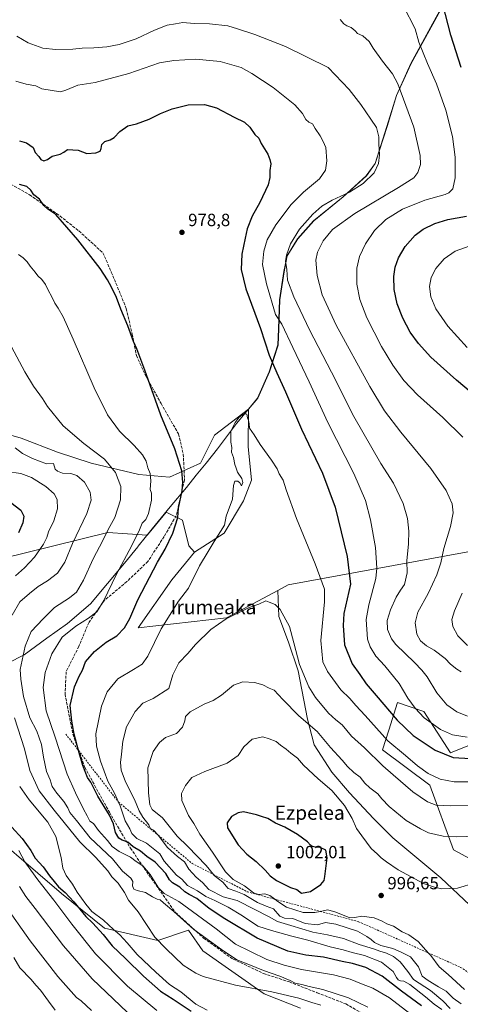
# Model space of a CAD drawing. Units: metres. Extents: x 634195 to 637639, y 4757506 to 4759887.
# Drawn here: x 636352 to 636602, y 4758339 to 4758897 of the extents above; entities that cross this region are included whole.
import ezdxf
from ezdxf.enums import TextEntityAlignment as Align

# ---------------------------------------------------------------- set-up
doc = ezdxf.new("R2010")
doc.units = ezdxf.units.M
doc.header["$MEASUREMENT"] = 0
doc.linetypes.add('DGN Style 2', pattern=[1.648017, 0.98881, -0.659207])
doc.linetypes.add('DGN Style 3', pattern=[2.307223, 1.648017, -0.659207])
for name, color, linetype, lineweight in [('Arbolado forestal CxS', 92, 'Continuous', 0), ('Curva de nivel maestra', 30, 'Continuous', 30), ('Curva de nivel normal', 30, 'Continuous', 0), ('Escarpado lineal', 30, 'DGN Style 2', 0), ('Matorral CxS', 135, 'Continuous', 0), ('Municipio', 91, 'Continuous', 13), ('Municipio CxS', 4, 'Continuous', 0), ('Pastizal CxS', 92, 'Continuous', 0), ('Prado CxS', 92, 'Continuous', 0), ('Punto de cota en terreno', 7, 'Continuous', 0), ('Rótulo de punto de cota en terreno', 7, 'Continuous', 0), ('Senda', 7, 'DGN Style 3', 0), ('Texto cartográfico', 7, 'Continuous', 0)]:
    doc.layers.add(name, color=color, linetype=linetype, lineweight=lineweight)
doc.styles.add('Style-Arial', font='txt')

# ---------------------------------------------------------------- blocks, each defined once
blk = doc.blocks.new('*U10')
at = {"layer": 'Pastizal CxS', "color": 92, "linetype": 'Continuous', "lineweight": 0}
blk.add_polyline3d([(636595.68, 4758911.2779, 949.4535), (636586.4897, 4758894.4889, 952.674), (636574.1987, 4758872.0995, 957.5254), (636566.0381, 4758853.9599, 960.9441), (636560.6775, 4758836.3601, 963.5296), (636553.9568, 4758815.3205, 965.677), (636548.9665, 4758808.3907, 966.2284), (636535.7759, 4758796.5311, 965.6339), (636519.0451, 4758782.8417, 964.8358), (636510.0247, 4758772.6821, 964.8404), (636504.0543, 4758763.0823, 965.8288), (636502.2641, 4758754.0425, 965.8994), (636499.8035, 4758738.0027, 968.3235), (636499.2529, 4758721.6227, 971.2802), (636498.8628, 4758712.4727, 972.7491), (636493.9722, 4758697.2931, 976.1362), (636487.3717, 4758682.2333, 978.9227), (636482.1816, 4758676.0912, 979.7058), (636482.0553, 4758676.0662, 979.7072), (636462.7596, 4758661.3, 978.8255), (636454.8221, 4758645.4249, 977.0269), (636437.3596, 4758637.4874, 973.2845), (636419.897, 4758639.0749, 968.2483), (636392.9095, 4758645.4249, 963.3898), (636373.8594, 4758651.7749, 962.0055), (636353.222, 4758659.7125, 961.2676), (636330.9968, 4758666.0625, 958.9366)], dxfattribs=at)
blk = doc.blocks.new('5PATER')
at = {"layer": 'Punto de cota en terreno', "linetype": 'Continuous', "lineweight": 0}
h = blk.add_hatch(color=51, dxfattribs=at)
edge = h.paths.add_edge_path()
edge.add_ellipse((0, 0), major_axis=(-0.11, -0.111), ratio=0.999422, start_angle=0, end_angle=360)

msp = doc.modelspace()

# ---------------------------------------------------------------- linework, layer by layer
at = {"layer": 'Arbolado forestal CxS', "color": 92, "linetype": 'Continuous', "lineweight": 0}
for points in [[(636840.7585, 4758930.3291, 917.0323), (636840.3883, 4758918.8869, 915.262), (636837.9911, 4758885.1683, 914.3774), (636806.7649, 4758862.2125, 920.5959), (636764.5979, 4758818.0411, 927.2548), (636671.8945, 4758652.0161, 944.4695), (636652.2851, 4758621.0729, 949.7757), (636614.7419, 4758596.6995, 954.9505), (636504.6777, 4758576.5221, 983.1476), (636498.6807, 4758573.3173, 983.8697)], [(636330.9968, 4758666.0625, 958.9366), (636353.222, 4758659.7125, 961.2676), (636373.8594, 4758651.7749, 962.0055), (636392.9095, 4758645.4249, 963.3898), (636419.897, 4758639.0749, 968.2483), (636437.3596, 4758637.4874, 973.2845), (636454.8221, 4758645.4249, 977.0269), (636462.7596, 4758661.3, 978.8255), (636482.0553, 4758676.0662, 979.7072), (636482.1816, 4758676.0912, 979.7058)], [(636482.1816, 4758676.0912, 979.7058), (636482.1414, 4758676.0435, 979.7072), (636481.9709, 4758654.9329, 980.1543), (636483.7895, 4758635.8327, 980.2629), (636479.2415, 4758624.0091, 980.4328), (636468.3263, 4758605.8189, 979.9759), (636451.4333, 4758594.9809, 978.063)], [(636311.2129, 4758583.6277, 936.7436), (636402.4829, 4758606.2105, 964.4406), (636424.6597, 4758604.5477, 971.6473), (636427.6185, 4758608.2557, 971.7857), (636435.4123, 4758617.7293, 972.381), (636444.6785, 4758613.0959, 975.2387), (636448.3161, 4758598.5435, 977.3438), (636451.4333, 4758594.9809, 978.063), (636438.5847, 4758579.2673, 977.4114), (636419.5225, 4758552.1481, 976.0066), (636469.5665, 4758557.7575, 984.5074), (636479.2617, 4758562.9391, 984.4591), (636498.6807, 4758573.3173, 983.8697), (636499.2495, 4758558.5225, 985.1358), (636504.7061, 4758543.9701, 985.6374), (636510.1629, 4758527.5985, 985.3438), (636515.6193, 4758500.3125, 989.2155), (636519.2571, 4758485.7599, 991.4843), (636529.2615, 4758470.2977, 992.7324), (636539.2661, 4758458.4735, 993.0425), (636552.9089, 4758443.9207, 992.609), (636563.8231, 4758433.0061, 992.6802), (636591.1087, 4758410.2669, 993.9069), (636607.4799, 4758394.8045, 995.959)], [(636451.4333, 4758594.9809, 978.063), (636448.3161, 4758598.5435, 977.3438), (636444.6785, 4758613.0959, 975.2387), (636435.4123, 4758617.7293, 972.381), (636427.6185, 4758608.2557, 971.7857), (636424.6597, 4758604.5477, 971.6473), (636402.4829, 4758606.2105, 964.4406), (636311.2129, 4758583.6277, 936.7436)], [(636451.4333, 4758594.9809, 978.063), (636448.3161, 4758598.5435, 977.3438), (636444.6785, 4758613.0959, 975.2387), (636435.4123, 4758617.7293, 972.381), (636427.6185, 4758608.2557, 971.7857), (636424.6597, 4758604.5477, 971.6473), (636402.4829, 4758606.2105, 964.4406), (636311.2129, 4758583.6277, 936.7436)], [(636451.4333, 4758594.9809, 978.063), (636438.5847, 4758579.2673, 977.4114), (636419.5225, 4758552.1481, 976.0066), (636469.5665, 4758557.7575, 984.5074), (636479.2617, 4758562.9391, 984.4591), (636498.6807, 4758573.3173, 983.8697)], [(636607.4799, 4758394.8045, 995.959), (636591.1087, 4758410.2669, 993.9069), (636563.8231, 4758433.0061, 992.6802), (636552.9089, 4758443.9207, 992.609), (636539.2661, 4758458.4735, 993.0425), (636529.2615, 4758470.2977, 992.7324), (636519.2571, 4758485.7599, 991.4843), (636515.6193, 4758500.3125, 989.2155), (636510.1629, 4758527.5985, 985.3438), (636504.7061, 4758543.9701, 985.6374), (636499.2495, 4758558.5225, 985.1358), (636498.6807, 4758573.3173, 983.8697), (636504.6777, 4758576.5221, 983.1476), (636614.7419, 4758596.6995, 954.9505)], [(636498.6807, 4758573.3173, 983.8697), (636499.2495, 4758558.5225, 985.1358), (636504.7061, 4758543.9701, 985.6374), (636510.1629, 4758527.5985, 985.3438), (636515.6193, 4758500.3125, 989.2155), (636519.2571, 4758485.7599, 991.4843), (636529.2615, 4758470.2977, 992.7324), (636539.2661, 4758458.4735, 993.0425), (636552.9089, 4758443.9207, 992.609), (636563.8231, 4758433.0061, 992.6802), (636591.1087, 4758410.2669, 993.9069), (636607.4799, 4758394.8045, 995.959), (636617.4845, 4758382.9803, 997.5172), (636647.4989, 4758364.7887, 999.8481), (636654.7751, 4758357.5123, 1000.3798), (636676.6037, 4758346.5973, 1000.5024), (636688.4275, 4758341.1399, 1000.8862), (636703.8895, 4758330.2249, 1001.4818)], [(636206.8479, 4758538.3805, 904.91), (636207.9645, 4758527.5417, 901.0672), (636205.6601, 4758517.3257, 898.009), (636220.4313, 4758482.7353, 903.3286), (636263.8009, 4758474.8507, 920.1865), (636296.3895, 4758462.8875, 930.895), (636296.3969, 4758462.8847, 930.8976), (636323.5229, 4758446.3859, 938.2262), (636376.1275, 4758401.4793, 949.2607), (636400.4931, 4758381.7427, 953.6866), (636430.6603, 4758374.7757, 960.1042), (636448.0647, 4758380.5801, 964.5216), (636456.1865, 4758368.9707, 962.8907), (636490.9944, 4758344.5897, 960.1478), (636511.5129, 4758336.3204, 958.5654)], [(636742.5043, 4758317.0223, 1001.2096), (636707.9683, 4758364.3183, 993.1875), (636685.0743, 4758379.2971, 994.099), (636598.2155, 4758426.0977, 991.0584), (636584.8533, 4758462.8671, 981.5205), (636558.1275, 4758482.9247, 982.9201), (636561.6041, 4758494.0545, 978.2294), (636566.4805, 4758509.6653, 972.7658), (636581.5137, 4758504.6509, 969.4697), (636596.5461, 4758481.2513, 974.0486), (636621.6029, 4758491.2785, 969.0202), (636634.9667, 4758514.6771, 960.6093), (636660.7527, 4758530.5761, 956.5091)], [(636621.6029, 4758491.2785, 969.0202), (636596.5461, 4758481.2513, 974.0486), (636581.5137, 4758504.6509, 969.4697), (636566.4805, 4758509.6653, 972.7658), (636561.6041, 4758494.0545, 978.2294), (636558.1275, 4758482.9247, 982.9201), (636584.8533, 4758462.8671, 981.5205), (636598.2155, 4758426.0977, 991.0584), (636685.0743, 4758379.2971, 994.099)], [(636511.5129, 4758336.3204, 958.5654), (636490.9944, 4758344.5897, 960.1478), (636456.1865, 4758368.9707, 962.8907), (636448.0647, 4758380.5801, 964.5216), (636430.6603, 4758374.7757, 960.1042), (636400.4931, 4758381.7427, 953.6866), (636376.1275, 4758401.4793, 949.2607), (636323.5229, 4758446.3859, 938.2262)], [(636323.5229, 4758446.3859, 938.2262), (636376.1275, 4758401.4793, 949.2607), (636400.4931, 4758381.7427, 953.6866), (636430.6603, 4758374.7757, 960.1042), (636448.0647, 4758380.5801, 964.5216), (636456.1865, 4758368.9707, 962.8907), (636490.9944, 4758344.5897, 960.1478), (636511.5129, 4758336.3204, 958.5654)]]:
    msp.add_polyline3d(points, dxfattribs=at)
at = {"layer": 'Curva de nivel maestra', "color": 30, "linetype": 'Continuous', "lineweight": 30, "flags": 128}
for points, elevation in [([(636602.6, 4758869.7801), (636596.76, 4758888.0901), (636592.33, 4758905.7601)], 950), ([(636352.34, 4758828.1901), (636356.24, 4758827.1001), (636360.03, 4758824.4401), (636361.29, 4758821.7101), (636363.26, 4758819.2901), (636364.42, 4758817.6001), (636366.18, 4758816.9501), (636368.18, 4758817.6901), (636370.85, 4758819.6301), (636375.39, 4758820.6801), (636377.4, 4758821.8801), (636379.51, 4758823.4201), (636385.54, 4758822.9601), (636390.51, 4758821.1601), (636395.51, 4758821.3601), (636397.95, 4758822.4801), (636398.67, 4758823.9201), (636398.96, 4758826.1301), (636400.6, 4758827.9401), (636403.77, 4758828.7701), (636406.01, 4758830.2001), (636409.2, 4758833.6401), (636413.7, 4758836.7701), (636418.66, 4758837.9801), (636425.81, 4758840.5801), (636432.18, 4758843.7501), (636438.77, 4758846.4201), (636447.86, 4758848.7001), (636457.17, 4758848.8701), (636463.96, 4758847.0301), (636473.91, 4758841.6301), (636479.8, 4758838.7801), (636482.9, 4758835.9601), (636485.67, 4758831.8601), (636487.87, 4758829.6801), (636489.35, 4758826.7201), (636493.12, 4758820.7001), (636494.24, 4758817.7001), (636494.82, 4758815.3001), (636494.16, 4758811.4401), (636494.21, 4758807.5201), (636493.32, 4758803.2401), (636488.56, 4758793.3201), (636484.25, 4758785.5301), (636481.33, 4758778.4101), (636480.28, 4758773.0601), (636478.36, 4758764.0401), (636477.93, 4758755.3801), (636480.53, 4758744.2901), (636488.94, 4758721.8801), (636493.84, 4758706.7601), (636498.12, 4758696.7801), (636503.12, 4758685.9001), (636512.22, 4758664.6601), (636524.06, 4758639.7401), (636531.22, 4758620.4301), (636537.93, 4758592.4701), (636539.95, 4758576.8201), (636536.17, 4758560.3001), (636535.71, 4758553.4401), (636536.58, 4758542.4601), (636540.93, 4758531.6001), (636545.22, 4758525.6001), (636548.7, 4758520.3701), (636554.5, 4758513.7201), (636566.42, 4758499.6301), (636575.48, 4758490.9601), (636587.84, 4758482.7701), (636598.17, 4758478.6101), (636607.84, 4758477.8901)], 975), ([(636580.23, 4758337.7101), (636568.75, 4758346.0001), (636557.84, 4758354.4601), (636548.57, 4758359.4601), (636541.1, 4758361.6601), (636535.23, 4758362.7801), (636524.67, 4758365.3201), (636514.53, 4758366.4801), (636504.39, 4758368.7001), (636486.94, 4758376.0101), (636468.7, 4758387.1401), (636459.85, 4758392.9601), (636452.85, 4758398.6601), (636448.51, 4758400.8801), (636446.07, 4758402.3601), (636443.1, 4758405.0001), (636439.05, 4758407.4701), (636437.37, 4758409.2201), (636435.28, 4758412.8201), (636429.18, 4758419.1101), (636424.45, 4758422.3801), (636420.98, 4758425.4301), (636416.71, 4758427.8601), (636413.81, 4758430.5701), (636410.49, 4758431.5901), (636408.65, 4758432.8101), (636406.78, 4758436.1001), (636405.69, 4758440.8501), (636403.29, 4758445.8301), (636396.78, 4758456.6301), (636392.7, 4758464.5001), (636390.93, 4758467.1201), (636388.18, 4758474.0601), (636385.8485, 4758482.4233), (636383.24, 4758491.7801), (636381.9, 4758499.1101), (636381.1, 4758508.0701), (636383.45, 4758518.6401), (636386.09, 4758524.7401), (636387.99, 4758528.1201), (636389.82, 4758532.8201), (636394.75, 4758538.7001), (636401.4, 4758543.8901), (636407.57, 4758547.6301), (636411.86, 4758552.0001), (636414.86, 4758557.4601), (636419.47, 4758568.0401), (636430.48, 4758589.3801), (636434.79, 4758596.7101), (636439.28, 4758605.7101), (636442.03, 4758614.7101), (636442.47, 4758620.0201), (636444.51, 4758629.7101), (636444.96, 4758634.6301), (636444.27, 4758641.1801), (636440.44, 4758653.6301), (636432.44, 4758672.6101), (636423.4, 4758698.1301), (636418.76, 4758710.2201), (636416.87, 4758714.3801), (636413.68, 4758723.3601), (636409.72, 4758732.8901), (636407.33, 4758739.3501), (636404.5, 4758745.3601), (636402.16, 4758749.3401), (636398.07, 4758755.8201), (636385.42, 4758772.2001), (636372.89, 4758786.4501), (636368.48, 4758789.5701), (636366.14, 4758791.6301), (636363.72, 4758795.1501), (636360.52, 4758797.7101), (636358.72, 4758800.2401), (636356.42, 4758802.2701), (636352.3, 4758803.4901)], 975), ([(636627.35, 4758669.5401), (636599.98, 4758692.5101), (636585.4, 4758705.6001), (636578.42, 4758713.2801), (636573.74, 4758719.7601), (636569.49, 4758727.6401), (636566.4, 4758735.7501), (636564.72, 4758743.9201), (636564.43, 4758751.3001), (636565.26, 4758756.6601), (636567.17, 4758761.9101), (636570.8, 4758768.2601), (636576.54, 4758774.8101), (636581.18, 4758778.2501), (636587.73, 4758781.4301), (636595.13, 4758783.7401), (636605.6, 4758785.4701)], 950), ([(636344.9, 4758625.1001), (636353.16, 4758618.7601), (636354.77, 4758615.4601), (636354.16, 4758611.5601), (636351.67, 4758605.9501)], 950), ([(636512.22, 4758401.6901), (636517.27, 4758402.5101), (636523.16, 4758406.4801), (636524.9, 4758408.8701), (636525.39, 4758411.0101), (636526.68, 4758421.6101), (636525.84, 4758425.9001), (636522.64, 4758427.5201), (636520.03, 4758427.6301), (636518.28, 4758428.0201), (636517.19, 4758428.7901), (636515.59, 4758430.6701), (636509.88, 4758434.8601), (636502.62, 4758439.0201), (636497.46, 4758441.3301), (636493.1, 4758443.9701), (636489.46, 4758445.0001), (636486.71, 4758446.0201), (636479.21, 4758447.7201), (636476.34, 4758447.2501), (636472.41, 4758445.1501), (636470.04, 4758441.4001), (636470.18, 4758438.7201), (636476.17, 4758429.0501), (636481.23, 4758423.7401), (636486.39, 4758419.5401), (636491.53, 4758414.6701), (636494.36, 4758411.4001), (636497.92, 4758408.7601), (636505.94, 4758404.8901), (636509.59, 4758403.6601), (636512.22, 4758401.6901)], 1000), ([(636348.07, 4758439.0201), (636353.83, 4758432.6801), (636358.71, 4758425.7701), (636361.17, 4758421.5001), (636365.76, 4758416.4601), (636369.37, 4758411.4601), (636372.06, 4758408.1901), (636374.51, 4758405.1101), (636378.21, 4758402.0501), (636383.12, 4758396.7701), (636390.01, 4758388.4301), (636393.82, 4758384.5601), (636399.66, 4758378.0701), (636404.86, 4758371.7301), (636412.33, 4758364.5401), (636422.6, 4758354.4801), (636432.32, 4758345.9801), (636439.36, 4758341.4001), (636449.55, 4758334.6401)], 950)]:
    msp.add_lwpolyline(points, dxfattribs=dict(at, elevation=elevation))
at = {"layer": 'Curva de nivel normal', "color": 30, "linetype": 'Continuous', "lineweight": 0, "flags": 128}
for points, elevation in [([(636603.57, 4758660.22), (636592.2, 4758671.37), (636577.91, 4758684.12), (636570.13, 4758692.33), (636563.81, 4758701.01), (636557.46, 4758711.67), (636549.24, 4758727.83), (636545.11, 4758738.32), (636543.45, 4758746.98), (636543.51, 4758756.04), (636545.09, 4758762.67), (636548.33, 4758769.81), (636553.58, 4758777.37), (636559.98, 4758783.7), (636569.47, 4758789.59), (636582.13, 4758794.58), (636593.58, 4758797.77), (636595.73, 4758798.77), (636597.9, 4758801.11), (636599.24, 4758807.22), (636599.26, 4758819.03), (636597.63, 4758830.69), (636593.85, 4758845.66), (636588.72, 4758860.62), (636583.61, 4758872.06), (636578.73, 4758884.25), (636576.53, 4758891.72), (636570, 4758904.57)], 955), ([(636602.62, 4758527.17), (636600.14, 4758528.65), (636596.64, 4758531.39), (636593.5, 4758534.67), (636587.31, 4758539.38), (636582.98, 4758541.96), (636579.6, 4758544.79), (636577.54, 4758548.55), (636576.49, 4758554.99), (636578.16, 4758561.03), (636583.99, 4758571.58), (636588.87, 4758582.04), (636591.11, 4758589.02), (636592.77, 4758597.11), (636596.65, 4758609.56), (636598.12, 4758617.36), (636597.47, 4758622.4), (636594.09, 4758630.04), (636585.48, 4758642.36), (636568.49, 4758662.99), (636559.13, 4758675.1), (636550.81, 4758688.97), (636531.75, 4758723.66), (636523.8, 4758741.01), (636520.95, 4758751.82), (636520.32, 4758760.52), (636521.3, 4758765.19), (636524.44, 4758771.58), (636529.78, 4758777.97), (636542.32, 4758787.14), (636567.17, 4758801.77), (636575.83, 4758807.28), (636578.08, 4758810.26), (636579.57, 4758814.82), (636579.46, 4758819.98), (636575.89, 4758836.09), (636566.82, 4758860.6), (636563.65, 4758866.24), (636558.14, 4758873.4), (636552.8, 4758880.76), (636550.42, 4758884.61), (636546.91, 4758887.76), (636543.96, 4758889.15), (636542.59, 4758890.66), (636540.24, 4758892.61), (636537.9, 4758893.4), (636536.07, 4758894.68), (636534.05, 4758897.13)], 960), ([(636350.83, 4758887.62), (636357.24, 4758883.85), (636365.51, 4758880.88), (636372.96, 4758880.12), (636382.46, 4758880.3), (636387.84, 4758880.87), (636394.41, 4758880.96), (636401.85, 4758881.56), (636408.85, 4758882.94), (636418.44, 4758886.16), (636428.89, 4758891.1), (636435.92, 4758893.82), (636440.77, 4758894.68), (636444.82, 4758895.29), (636451.34, 4758894.84), (636460.09, 4758894.6), (636470.34, 4758893.51), (636475.95, 4758891.79), (636485.64, 4758888.49), (636503.16, 4758881.67), (636527.22, 4758869.77), (636539.08, 4758857.28), (636545.73, 4758848.92), (636551.36, 4758840.55), (636554.65, 4758835.85), (636556.03, 4758830.56), (636556.03, 4758826.51), (636556.28, 4758820.31), (636555.8, 4758815.49), (636553.29, 4758810.2), (636547.06, 4758804.06), (636539.31, 4758799.09), (636529.43, 4758794.6), (636523.75, 4758791.17), (636518.62, 4758786.66), (636510.95, 4758778.19), (636505.93, 4758769.92), (636503.56, 4758763.51), (636503.11, 4758759.96), (636503.75, 4758755.34), (636504.26, 4758749.33), (636507.72, 4758739.7), (636516.68, 4758721.03), (636529.12, 4758697.08), (636541.87, 4758671.93), (636557.14, 4758645.35), (636564.24, 4758634.11), (636569.78, 4758622.65), (636572.19, 4758614.06), (636573.04, 4758606.91), (636572.79, 4758599.66), (636571.85, 4758590.01), (636571.94, 4758583.25), (636570.44, 4758576.68), (636568.23, 4758573.35), (636565.84, 4758569.45), (636562.55, 4758562.2), (636560.69, 4758556.23), (636560.83, 4758551.04), (636563.17, 4758545.92), (636565.62, 4758542.67), (636576.12, 4758532.4), (636580.26, 4758527.98), (636583.32, 4758524.2), (636588.82, 4758515.28), (636594.46, 4758508.42), (636600.21, 4758504.38), (636606.17, 4758501.97)], 965), ([(636350.17, 4758862.08), (636356.18, 4758860.32), (636361.51, 4758859.48), (636365.05, 4758857.73), (636375.64, 4758856.05), (636378.5, 4758857.01), (636385.34, 4758859.78), (636395.2, 4758861.43), (636414.26, 4758866.44), (636431.58, 4758872.4), (636439.85, 4758873.82), (636452.18, 4758874.56), (636466.14, 4758873.27), (636477.97, 4758869.83), (636483.97, 4758866.38), (636496.14, 4758858.51), (636508.28, 4758848.59), (636512.65, 4758843.67), (636514.51, 4758840.42), (636516.32, 4758838.82), (636518.42, 4758837.9), (636519.91, 4758835.3), (636522.76, 4758831.07), (636524.43, 4758827.86), (636525.89, 4758824.39), (636526.46, 4758817), (636525.73, 4758811.64), (636522.27, 4758806.8), (636513.31, 4758799.23), (636506.33, 4758792.17), (636497.62, 4758780.7), (636492.65, 4758772.11), (636490.74, 4758765.67), (636489.98, 4758758.09), (636492.22, 4758747.15), (636497.41, 4758729.7), (636501.08, 4758724.27), (636507.26, 4758711.04), (636516.47, 4758691.66), (636527.16, 4758668.61), (636541.87, 4758639.63), (636548.44, 4758624.22), (636551.29, 4758613.39), (636553.99, 4758597.64), (636554.76, 4758585.85), (636554.33, 4758580.07), (636550.34, 4758565.09), (636548.74, 4758556.72), (636549.62, 4758545.74), (636551.07, 4758541.26), (636554.34, 4758536.07), (636559.34, 4758530.48), (636567.4, 4758520.42), (636572.38, 4758512.22), (636576.65, 4758506.48), (636581.6, 4758500.96), (636590.98, 4758494.48), (636597.78, 4758491.32), (636606.09, 4758490.1)], 970), ([(636606.06, 4758711.02), (636595.1, 4758723.08), (636588.22, 4758733.02), (636585.47, 4758739.7), (636584.65, 4758745.56), (636585.56, 4758750.8), (636588.22, 4758755.89), (636593, 4758761.37), (636599.22, 4758765.74), (636609.81, 4758769.43)], 945), ([(636575.96, 4758331.45), (636561.97, 4758342.17), (636552.54, 4758347.74), (636546.13, 4758350.11), (636539.68, 4758352.9), (636530.33, 4758355.22), (636512.11, 4758358.33), (636502.33, 4758360.84), (636492.52, 4758363.92), (636483.26, 4758368.43), (636474.83, 4758372.7), (636463.78, 4758381.32), (636442.7, 4758396.91), (636434.22, 4758401.42), (636431.12, 4758404.55), (636426.42, 4758412.18), (636422.13, 4758417.19), (636418.54, 4758419.6), (636415.27, 4758422.11), (636408.76, 4758425.3), (636404.89, 4758428.09), (636402.22, 4758431.41), (636397.08, 4758437.22), (636394.22, 4758441.08), (636392.26, 4758442.37), (636390.7, 4758445.38), (636388.51, 4758449.32), (636384.06, 4758458.47), (636379.36, 4758469.16), (636372.59, 4758490.15), (636367.46, 4758504.96), (636365.79, 4758518.16), (636366.82, 4758526.72), (636370.66, 4758537.32), (636376.55, 4758546.78), (636384.18, 4758553.11), (636391.51, 4758557.48), (636396.08, 4758561.22), (636400.16, 4758567.59), (636407.04, 4758582.21), (636415.96, 4758598.79), (636420.28, 4758607.58), (636421.84, 4758611.42), (636423.92, 4758613.53), (636425.47, 4758617), (636427.08, 4758624.54), (636427.05, 4758628.36), (636426.47, 4758630.54), (636426.79, 4758635.42), (636426.3, 4758639.69), (636425.15, 4758642.83), (636424.03, 4758646.51), (636421.99, 4758650.18), (636417.24, 4758655.49), (636409, 4758663.65), (636402.15, 4758672.9), (636394.66, 4758688.19), (636382.76, 4758715.74), (636377.01, 4758728.39), (636374.22, 4758733.4), (636372.3, 4758736.15), (636370.68, 4758739.74), (636368.51, 4758743.58), (636366.99, 4758746.7), (636364.91, 4758749.56), (636362.68, 4758751.74), (636361.21, 4758753.73), (636358.36, 4758757.11), (636356.61, 4758759.7), (636354.44, 4758761.85), (636351.68, 4758763.72)], 970), ([(636549.77, 4758337.04), (636538.86, 4758342.28), (636524.26, 4758347.04), (636516.58, 4758348.76), (636512.38, 4758349.87), (636508.58, 4758350.56), (636505.71, 4758352.04), (636499.94, 4758354.46), (636490.58, 4758357.67), (636482.28, 4758361.13), (636475.52, 4758363.73), (636466.8, 4758369.68), (636451.05, 4758380.92), (636439.74, 4758391.28), (636433.86, 4758396.1), (636432.03, 4758397.74), (636430.3, 4758398.22), (636427.61, 4758399.61), (636423.78, 4758402.06), (636419, 4758403.09), (636417.09, 4758403.91), (636416.32, 4758405.7), (636416.62, 4758408.15), (636415.33, 4758410.17), (636410.75, 4758414.07), (636405.07, 4758421.06), (636392.3, 4758433.07), (636384.64, 4758442.78), (636380.87, 4758447.4), (636379.72, 4758450.01), (636377.45, 4758453.68), (636373.4, 4758458.28), (636370.92, 4758462.18), (636369.62, 4758465.8), (636367.59, 4758470.64), (636365.94, 4758478.74), (636364.88, 4758486), (636362.1, 4758493.47), (636358.15, 4758501.07), (636354.64, 4758513.19), (636353.06, 4758522.97), (636352.77, 4758528.53), (636355.45, 4758541.71), (636358.96, 4758550.01), (636365.66, 4758557.23), (636372.23, 4758563.67), (636380.63, 4758569.02), (636384.54, 4758572.27), (636388.67, 4758579.02), (636394.09, 4758591.18), (636399.47, 4758601.61), (636402.5, 4758607.85), (636406.29, 4758614.71), (636409.56, 4758624.73), (636409.73, 4758632.26), (636406.79, 4758640.22), (636400.58, 4758647.73), (636388.77, 4758656.7), (636377.05, 4758666.58), (636368.14, 4758677.69), (636365.37, 4758682.16), (636360.27, 4758689.13), (636355.35, 4758697.21), (636347.83, 4758711.35)], 965), ([(636591.64, 4758335.72), (636587.38, 4758338.66), (636582.5, 4758342.78), (636573.51, 4758349.75), (636570.2, 4758351.75), (636568.32, 4758351.86), (636566.94, 4758352.5), (636565.95, 4758353.84), (636564.04, 4758357.11), (636557.48, 4758362.41), (636547.89, 4758366.29), (636540.83, 4758368.04), (636535.8, 4758369.47), (636528.48, 4758371.18), (636515.82, 4758374.95), (636506.73, 4758377.13), (636495.1, 4758380.44), (636487.45, 4758382.92), (636478.62, 4758388.77), (636470.58, 4758393.68), (636463.04, 4758397.49), (636457.92, 4758399.79), (636453.15, 4758402.89), (636447.63, 4758405.96), (636444.25, 4758409.49), (636441.36, 4758411.9), (636434.31, 4758419.66), (636431.82, 4758423.96), (636424.27, 4758429.92), (636418.84, 4758432.59), (636415.98, 4758435.5), (636414.84, 4758438.01), (636412.22, 4758442.55), (636409.32, 4758451.09), (636408.3916, 4758453.2885), (636406.25, 4758458.36), (636402.31, 4758465.2), (636398.18, 4758476.47), (636396, 4758485.06), (636395.61, 4758492.05), (636398.79, 4758507.72), (636402.02, 4758515.72), (636408.05, 4758523.24), (636417, 4758528.44), (636421.85, 4758531.39), (636424.98, 4758535.97), (636432.66, 4758551.54), (636442.36, 4758567.16), (636448.18, 4758574.61), (636454.32, 4758587.22), (636459.3, 4758595.38), (636462.67, 4758601.09), (636468.52, 4758610.22), (636469.4, 4758615.42), (636472.98, 4758625.04), (636473.53, 4758632.71), (636474.35, 4758635.3), (636476.02, 4758635.26), (636477.21, 4758634.32), (636478.19, 4758632.68), (636478.98, 4758634.5), (636478.3, 4758636.84), (636475.85, 4758640.38), (636475.17, 4758642.7), (636474.43, 4758644.63), (636473.56, 4758648.76), (636472.52, 4758651.72), (636472.58, 4758654.44), (636472.09, 4758657.28), (636472.16, 4758660.14), (636472.02, 4758663.42), (636473.32, 4758665.84), (636474.5, 4758668.58), (636476.74, 4758671.51), (636479.18, 4758673.38), (636481.09, 4758673.24), (636481.55, 4758671.19), (636482.2, 4758669.64), (636482.52, 4758667.69), (636482.7, 4758665.24), (636485.32, 4758661.57), (636488.66, 4758655.96), (636495.21, 4758647.07), (636498.26, 4758642.29), (636499.56, 4758639.44), (636501.8, 4758635.84), (636503.48, 4758630.34), (636509.26, 4758614.14), (636519.96, 4758588.3), (636525.2, 4758573.98), (636525.14, 4758566.78), (636523.17, 4758544.98), (636524.25, 4758532.72), (636526.8, 4758527.33), (636534.4, 4758516.94), (636539.48, 4758511.94), (636542.84, 4758507.94), (636548.24, 4758502.28), (636561.02, 4758487.94), (636571.12, 4758479.68), (636577.85, 4758473.82), (636583.93, 4758469.48), (636590.75, 4758466.3), (636598.66, 4758464.66), (636607.28, 4758464.77)], 980), ([(636349.85, 4758654.18), (636354.01, 4758650.85), (636359.66, 4758648.2), (636367.63, 4758645.16), (636371.68, 4758645.27), (636372.51, 4758642.1), (636373.78, 4758640.95), (636376.74, 4758639.82), (636381.51, 4758639.62), (636384.74, 4758638.55), (636389.22, 4758634.65), (636392.43, 4758628.96), (636392.95, 4758624.48), (636390.45, 4758616.87), (636382.3, 4758599.92), (636377.96, 4758589.39), (636373.85, 4758583.07), (636368.29, 4758578.74), (636362.97, 4758575.47), (636357.96, 4758571.48), (636352.51, 4758566.74), (636348.18, 4758559.3)], 960), ([(636344.96, 4758640.82), (636353.11, 4758639.62), (636359.18, 4758637.33), (636367.28, 4758632.22), (636371.93, 4758628.13), (636373.66, 4758624.83), (636373.92, 4758619.5), (636371.88, 4758612.77), (636368.82, 4758606.54), (636367.86, 4758603.4), (636365.99, 4758599.44), (636360.77, 4758592.15), (636355.17, 4758586.04), (636350.04, 4758581.54)], 955), ([(636615.17, 4758451.55), (636596.84, 4758451.13), (636588.5, 4758451.52), (636583.52, 4758453.44), (636575.22, 4758459.15), (636564.18, 4758468.79), (636558.23, 4758473.88), (636547.88, 4758484.11), (636540.56, 4758490.7), (636535.14, 4758497.02), (636531.58, 4758499.99), (636527.4, 4758503.7), (636520.05, 4758512.6), (636516.37, 4758518.58), (636511.07, 4758531.29), (636507.87, 4758543.58), (636505.31, 4758552.85), (636499.97, 4758562.5), (636497.18, 4758565.38), (636493.77, 4758566.64), (636491.97, 4758567.4), (636487.99, 4758565.43), (636482.44, 4758563.62), (636469.39, 4758557.13), (636460.75, 4758551.04), (636452.13, 4758542.71), (636447.64, 4758537.52), (636442.6, 4758532.26), (636439.18, 4758525.36), (636436.94, 4758517.72), (636428.06, 4758512.06), (636422.3, 4758509.34), (636417.82, 4758504.55), (636412.95, 4758496.01), (636410.84, 4758487.74), (636410.2, 4758480.47), (636409.54, 4758475.74), (636409.91, 4758471.39), (636412.48, 4758464.72), (636417.48, 4758454.72), (636420.14, 4758448.29), (636422.16, 4758444.69), (636425.56, 4758440.43), (636426.517, 4758438.1584), (636426.55, 4758438.08), (636426.6742, 4758438.0274), (636428.18, 4758437.39), (636430.85, 4758434.59), (636430.9326, 4758434.4801), (636436.18, 4758427.5), (636441.85, 4758422.49), (636445.78, 4758419.46), (636448.34, 4758415.23), (636452.5, 4758410.7), (636456.08, 4758407.62), (636459.66, 4758403.69), (636467.67, 4758399.49), (636475.67, 4758397.36), (636485.62, 4758392.28), (636493.51, 4758388.42), (636498.57, 4758385.46), (636506.07, 4758383.31), (636518.56, 4758379.42), (636526.84, 4758378.02), (636535.93, 4758375.94), (636544.87, 4758372.53), (636552.93, 4758370.03), (636556.54, 4758368.64), (636560.32, 4758367.54), (636564.2, 4758365.71), (636568.06, 4758362.62), (636572.33, 4758357.22), (636575.68, 4758352.68), (636585.17, 4758346.49), (636592.16, 4758340.49), (636596.43, 4758336.16)], 985), ([(636606.18, 4758542.05), (636600.77, 4758547.61), (636597.95, 4758552.82), (636597.41, 4758556.73), (636598.94, 4758561.66), (636603.26, 4758571.74)], 955), ([(636616.08, 4758434.09), (636600.15, 4758433.47), (636592.42, 4758433.85), (636584.06, 4758435.83), (636579.62, 4758438.17), (636571.54, 4758442.78), (636561.73, 4758450.84), (636557.74, 4758455.02), (636555.4, 4758457.97), (636550.86, 4758461.41), (636548.01, 4758464.02), (636545.3, 4758467.38), (636541.89, 4758470.05), (636538.24, 4758473.43), (636535.28, 4758476.94), (636528.49, 4758484.18), (636520.98, 4758493.23), (636510.64, 4758502.18), (636501.53, 4758511.4), (636496.63, 4758516.79), (636493.86, 4758517.89), (636490.18, 4758519.66), (636485.54, 4758520.99), (636478.97, 4758521.54), (636473.54, 4758519.54), (636466.85, 4758513.9), (636462.17, 4758510.96), (636457.05, 4758508.86), (636449.14, 4758504.38), (636446.42, 4758501.72), (636445.96, 4758499.39), (636444.63, 4758495.72), (636441.29, 4758492.08), (636435.14, 4758489.81), (636431.6, 4758487.08), (636428, 4758481.94), (636425.1, 4758472.64), (636425.4, 4758458.48), (636426.21, 4758451.78), (636427.44, 4758449.14), (636433.42, 4758444.28), (636441.66, 4758433.95), (636447.81, 4758428.12), (636458.08, 4758417.28), (636462.1945, 4758412.2737), (636462.74, 4758411.61), (636467.65, 4758407.86), (636470.64, 4758404.18), (636475, 4758402.78), (636479.74, 4758400.86), (636487.27, 4758396.24), (636492.18, 4758394.25), (636496.19, 4758392.75), (636499.85, 4758388.49), (636502.6, 4758387.4), (636507.18, 4758387.28), (636514.18, 4758384.33), (636521.17, 4758383.71), (636525.8, 4758385.02), (636531.54, 4758384.1), (636543.85, 4758380.11), (636549.11, 4758377), (636551.62, 4758375.35), (636553.43, 4758373.69), (636557.16, 4758371.88), (636563.89, 4758370.18), (636568.6, 4758368.19), (636573.99, 4758365.42), (636578.43, 4758359.8), (636580.45, 4758354.59), (636583.92, 4758352.16), (636589.71, 4758348.42), (636594.15, 4758345.96), (636598.04, 4758342.12), (636602.66, 4758338.92)], 990), ([(636349.56, 4758501.1), (636355.13, 4758483.46), (636358.19, 4758471.24), (636363.46, 4758459.73), (636372.02, 4758448.64), (636386.44, 4758430.65), (636395.37, 4758421.93), (636402.46, 4758414.18), (636404.64, 4758410.9), (636408.31, 4758407.24), (636411.81, 4758402.07), (636414.16, 4758397.71), (636419.49, 4758390.99), (636429.09, 4758376.69), (636435.42, 4758370), (636445.17, 4758360.82), (636452.21, 4758356.2), (636456.5, 4758354.4), (636474.68, 4758349.46), (636495.42, 4758345.66), (636510.65, 4758342.1), (636517.95, 4758339.59), (636523.18, 4758338)], 960), ([(636610.56, 4758407.43), (636600.5, 4758404.47), (636591.43, 4758403.98), (636587.51, 4758405.06), (636581.29, 4758407.18), (636566.9, 4758414.78), (636560.34, 4758419.41), (636557.31, 4758421.72), (636555.3, 4758423.7), (636551.59, 4758426.89), (636546.38, 4758434.1), (636543.28, 4758438.32), (636540.93, 4758443.9), (636536.57, 4758451.26), (636529.24, 4758459.78), (636521.55, 4758466.43), (636513.29, 4758474.17), (636509.89, 4758478.1), (636506.02, 4758480.91), (636503.39, 4758483.26), (636500.32, 4758485.53), (636497.7, 4758487.58), (636493.84, 4758489.06), (636490.29, 4758490.18), (636484.16, 4758488.86), (636479.37, 4758484.5), (636476.29, 4758479.72), (636470.04, 4758475.28), (636457.4, 4758470.54), (636449.94, 4758467.19), (636446.4, 4758462.59), (636444.15, 4758458.19), (636444.42, 4758454.11), (636448.15, 4758445.63), (636451.12, 4758441.11), (636454.47, 4758434.99), (636461.76, 4758424.79), (636469.04, 4758413.65), (636473.42, 4758409.41), (636479.9, 4758405.71), (636484.93, 4758401.8), (636487.74, 4758400.94), (636491.44, 4758401.32), (636494.12, 4758400.32), (636496.9987, 4758398.1923), (636498.72, 4758396.92), (636503.73, 4758393.58), (636513.14, 4758390.68), (636519.61, 4758390.68), (636522.7925, 4758391.2706), (636527.1, 4758392.07), (636531.52, 4758390.82), (636539.48, 4758387.57), (636542.3, 4758387.76), (636546.4, 4758388.58), (636553.39, 4758387.56), (636557.84, 4758385.8), (636560.46, 4758384.24), (636564.25, 4758382.85), (636569.2, 4758379.75), (636573.05, 4758377.94), (636578.3, 4758374.19), (636584.1617, 4758367.6706), (636585.43, 4758366.26), (636590.17, 4758359.87), (636595.29, 4758355.41), (636604.58, 4758346.96)], 995), ([(636352.43, 4758462.04), (636357.87, 4758454.45), (636368.35, 4758441.9), (636372.94, 4758433.79), (636375.88, 4758421.91), (636376.95, 4758415.78), (636378.78, 4758411.56), (636382.34, 4758406.76), (636385.08, 4758402.12), (636389.97, 4758395.36), (636393.29, 4758391.19), (636399.85, 4758386.25), (636405.64, 4758380.92), (636409.23, 4758377.96), (636413.36, 4758373.51), (636418.95, 4758366.78), (636429.52, 4758356.86), (636437.28, 4758349.83), (636443.78, 4758345.56), (636452.28, 4758338.72), (636458.72, 4758335.17)], 955), ([(636351.86, 4758425.73), (636355.43, 4758419.3), (636358.8, 4758414.68), (636362.66, 4758409.19), (636371.88, 4758397.72), (636381.9, 4758384.1), (636395.41, 4758367.28), (636413.6, 4758348.78), (636430.12, 4758335)], 945), ([(636413.45, 4758334.01), (636393.42, 4758353), (636377.23, 4758371.67), (636361.14, 4758392.93), (636355.89, 4758399.76), (636352.31, 4758405.34)], 940), ([(636393.18, 4758335.06), (636387.26, 4758340.5), (636384.62, 4758342.48), (636373.98, 4758354.3), (636358.43, 4758374.55), (636343.52, 4758395.82)], 935), ([(636372.62, 4758335.3), (636368.85, 4758340.34), (636364.14, 4758346.63), (636361.68, 4758349.35), (636359.01, 4758352.7), (636352.52, 4758359.29), (636349.15, 4758365.16)], 930)]:
    msp.add_lwpolyline(points, dxfattribs=dict(at, elevation=elevation))
at = {"layer": 'Escarpado lineal', "color": 30, "linetype": 'DGN Style 2', "lineweight": 0}
msp.add_polyline3d([(636378.57, 4758491.8301, 973.3532), (636385.8485, 4758482.4233, 975.5416), (636408.3916, 4758453.2885, 980.4733), (636408.46, 4758453.2001, 980.4947), (636426.517, 4758438.1584, 985.0555), (636426.6742, 4758438.0274, 985.0465), (636430.9326, 4758434.4801, 985.4177), (636450.14, 4758418.4801, 987.236), (636462.1945, 4758412.2737, 990.0897), (636481.43, 4758402.3701, 994.0028), (636496.9987, 4758398.1923, 995.2042), (636522.7925, 4758391.2706, 996.2554), (636544.52, 4758385.4401, 994.0345), (636584.1617, 4758367.6706, 995.0996), (636602.3, 4758359.5401, 997.2339), (636626.79, 4758343.5201, 999.9206), (636627.6764, 4758342.7112, 999.9486), (636680.87, 4758294.1701, 1000.6905), (636703.77, 4758278.0901, 1000.257)], dxfattribs=at)
at = {"layer": 'Matorral CxS', "color": 135, "linetype": 'Continuous', "lineweight": 0}
msp.add_polyline3d([(636330.9968, 4758666.0625, 958.9366), (636353.222, 4758659.7125, 961.2676), (636373.8594, 4758651.7749, 962.0055), (636392.9095, 4758645.4249, 963.3898), (636419.897, 4758639.0749, 968.2483), (636437.3596, 4758637.4874, 973.2845), (636454.8221, 4758645.4249, 977.0269), (636462.7596, 4758661.3, 978.8255), (636482.0553, 4758676.0662, 979.7072), (636482.1816, 4758676.0912, 979.7058), (636482.1414, 4758676.0435, 979.7072), (636481.9709, 4758654.9329, 980.1543), (636483.7895, 4758635.8327, 980.2629), (636479.2415, 4758624.0091, 980.4328), (636468.3263, 4758605.8189, 979.9759), (636451.4333, 4758594.9809, 978.063), (636448.3161, 4758598.5435, 977.3438), (636444.6785, 4758613.0959, 975.2387), (636435.4123, 4758617.7293, 972.381), (636427.6185, 4758608.2557, 971.7857), (636424.6597, 4758604.5477, 971.6473), (636402.4829, 4758606.2105, 964.4406), (636311.2129, 4758583.6277, 936.7436)], dxfattribs=at)
at = {"layer": 'Municipio', "color": 91, "linetype": 'Continuous', "lineweight": 13, "flags": 128}
msp.add_lwpolyline([(636598.936, 4758917.422), (636586.397, 4758894.52), (636574.106, 4758872.13), (636565.953, 4758853.987), (636560.589, 4758836.389), (636553.872, 4758815.345), (636548.878, 4758808.419), (636535.687, 4758796.556), (636518.962, 4758782.866), (636509.943, 4758772.712), (636503.966, 4758763.106), (636502.177, 4758754.065), (636499.717, 4758738.032), (636499.167, 4758721.643), (636498.777, 4758712.495), (636493.889, 4758697.317), (636487.287, 4758682.253), (636482.06, 4758676.069), (636475.272, 4758668.039), (636464.466, 4758653.684), (636458.077, 4758645.431), (636452.441, 4758638.603), (636447.044, 4758631.753), (636437.787, 4758620.736), (636427.534, 4758608.277), (636419.634, 4758598.382), (636419.4, 4758598.09), (636411.883, 4758588.676), (636392.488, 4758565.64), (636379.596, 4758554.504), (636367.907, 4758546.229), (636354.998, 4758536.848), (636345.634, 4758532.004)], dxfattribs=at)
msp.add_lwpolyline([(636598.936, 4758917.422), (636586.397, 4758894.52), (636574.106, 4758872.13), (636565.953, 4758853.987), (636560.589, 4758836.389), (636553.872, 4758815.345), (636548.878, 4758808.419), (636535.687, 4758796.556), (636518.962, 4758782.866), (636509.943, 4758772.712), (636503.966, 4758763.106), (636502.177, 4758754.065), (636499.717, 4758738.032), (636499.167, 4758721.643), (636498.777, 4758712.495), (636493.889, 4758697.317), (636487.287, 4758682.253), (636482.06, 4758676.069), (636475.272, 4758668.039), (636464.466, 4758653.684), (636458.077, 4758645.431), (636452.441, 4758638.603), (636447.044, 4758631.753), (636437.787, 4758620.736), (636427.534, 4758608.277), (636419.634, 4758598.382), (636419.4, 4758598.09), (636411.883, 4758588.676), (636392.488, 4758565.64), (636379.596, 4758554.504), (636367.907, 4758546.229), (636354.998, 4758536.848), (636345.634, 4758532.004)], dxfattribs=at)
at = {"layer": 'Municipio CxS', "color": 4, "linetype": 'Continuous', "lineweight": 0, "flags": 128}
for points in [[(636598.936, 4758917.422), (636586.397, 4758894.52), (636574.106, 4758872.13), (636565.953, 4758853.987), (636560.589, 4758836.389), (636553.872, 4758815.345), (636548.878, 4758808.419), (636535.687, 4758796.556), (636518.962, 4758782.866), (636509.943, 4758772.712), (636503.966, 4758763.106), (636502.177, 4758754.065), (636499.717, 4758738.032), (636499.167, 4758721.643), (636498.777, 4758712.495), (636493.889, 4758697.317), (636487.287, 4758682.253), (636482.06, 4758676.069), (636475.272, 4758668.039), (636464.466, 4758653.684), (636458.077, 4758645.431), (636452.441, 4758638.603), (636447.044, 4758631.753), (636437.787, 4758620.736), (636427.534, 4758608.277), (636419.634, 4758598.382), (636419.4, 4758598.09), (636411.883, 4758588.676), (636392.488, 4758565.64), (636379.596, 4758554.504), (636367.907, 4758546.229), (636354.998, 4758536.848), (636345.634, 4758532.004)], [(636345.634, 4758532.004), (636354.998, 4758536.848), (636367.907, 4758546.229), (636379.596, 4758554.504), (636392.488, 4758565.64), (636411.883, 4758588.676), (636419.4, 4758598.09), (636419.634, 4758598.382), (636427.534, 4758608.277), (636437.787, 4758620.736), (636447.044, 4758631.753), (636452.441, 4758638.603), (636458.077, 4758645.431), (636464.466, 4758653.684), (636475.272, 4758668.039), (636482.06, 4758676.069), (636487.287, 4758682.253), (636493.889, 4758697.317), (636498.777, 4758712.495), (636499.167, 4758721.643), (636499.717, 4758738.032), (636502.177, 4758754.065), (636503.966, 4758763.106), (636509.943, 4758772.712), (636518.962, 4758782.866), (636535.687, 4758796.556), (636548.878, 4758808.419), (636553.872, 4758815.345), (636560.589, 4758836.389), (636565.953, 4758853.987), (636574.106, 4758872.13), (636586.397, 4758894.52), (636598.936, 4758917.422)]]:
    msp.add_lwpolyline(points, dxfattribs=at)
at = {"layer": 'Pastizal CxS', "color": 92, "linetype": 'Continuous', "lineweight": 0}
for points in [[(636595.68, 4758911.2779, 949.4535), (636586.4897, 4758894.4889, 952.674), (636574.1987, 4758872.0995, 957.5254), (636566.0381, 4758853.9599, 960.9441), (636560.6775, 4758836.3601, 963.5296), (636553.9568, 4758815.3205, 965.677), (636548.9665, 4758808.3907, 966.2284), (636535.7759, 4758796.5311, 965.6339), (636519.0451, 4758782.8417, 964.8358), (636510.0247, 4758772.6821, 964.8404), (636504.0543, 4758763.0823, 965.8288), (636502.2641, 4758754.0425, 965.8994), (636499.8035, 4758738.0027, 968.3235), (636499.2529, 4758721.6227, 971.2802), (636498.8628, 4758712.4727, 972.7491), (636493.9722, 4758697.2931, 976.1362), (636487.3717, 4758682.2333, 978.9227), (636482.1816, 4758676.0912, 979.7058)], [(636330.9968, 4758666.0625, 958.9366), (636353.222, 4758659.7125, 961.2676), (636373.8594, 4758651.7749, 962.0055), (636392.9095, 4758645.4249, 963.3898), (636419.897, 4758639.0749, 968.2483), (636437.3596, 4758637.4874, 973.2845), (636454.8221, 4758645.4249, 977.0269), (636462.7596, 4758661.3, 978.8255), (636482.0553, 4758676.0662, 979.7072), (636482.1816, 4758676.0912, 979.7058)], [(636742.5043, 4758317.0223, 1001.2096), (636707.9683, 4758364.3183, 993.1875), (636685.0743, 4758379.2971, 994.099), (636598.2155, 4758426.0977, 991.0584), (636584.8533, 4758462.8671, 981.5205), (636558.1275, 4758482.9247, 982.9201), (636561.6041, 4758494.0545, 978.2294), (636566.4805, 4758509.6653, 972.7658), (636581.5137, 4758504.6509, 969.4697), (636596.5461, 4758481.2513, 974.0486), (636621.6029, 4758491.2785, 969.0202), (636634.9667, 4758514.6771, 960.6093), (636660.7527, 4758530.5761, 956.5091), (636687.7083, 4758508.6343, 963.1949), (636734.9321, 4758478.2747, 959.0387), (636808.0159, 4758440.0435, 952.7126), (636849.6177, 4758413.0581, 964.3843), (636881.0999, 4758395.0671, 974.4196), (636923.8267, 4758369.2049, 982.5356), (636977.7971, 4758356.8351, 967.9839), (637022.7721, 4758363.5795, 955.7186)], [(636742.5043, 4758317.0223, 1001.2096), (636707.9683, 4758364.3183, 993.1875), (636685.0743, 4758379.2971, 994.099), (636598.2155, 4758426.0977, 991.0584), (636584.8533, 4758462.8671, 981.5205), (636558.1275, 4758482.9247, 982.9201), (636561.6041, 4758494.0545, 978.2294), (636566.4805, 4758509.6653, 972.7658), (636581.5137, 4758504.6509, 969.4697), (636596.5461, 4758481.2513, 974.0486), (636621.6029, 4758491.2785, 969.0202), (636634.9667, 4758514.6771, 960.6093), (636660.7527, 4758530.5761, 956.5091)]]:
    msp.add_polyline3d(points, dxfattribs=at)
at = {"layer": 'Prado CxS', "color": 92, "linetype": 'Continuous', "lineweight": 0}
for points in [[(636840.7585, 4758930.3291, 917.0323), (636840.3883, 4758918.8869, 915.262), (636837.9911, 4758885.1683, 914.3774), (636806.7649, 4758862.2125, 920.5959), (636764.5979, 4758818.0411, 927.2548), (636671.8945, 4758652.0161, 944.4695), (636652.2851, 4758621.0729, 949.7757), (636614.7419, 4758596.6995, 954.9505), (636504.6777, 4758576.5221, 983.1476), (636498.6807, 4758573.3173, 983.8697)], [(636614.7419, 4758596.6995, 954.9505), (636504.6777, 4758576.5221, 983.1476), (636498.6807, 4758573.3173, 983.8697), (636479.2617, 4758562.9391, 984.4591), (636469.5665, 4758557.7575, 984.5074), (636419.5225, 4758552.1481, 976.0066), (636438.5847, 4758579.2673, 977.4114), (636451.4333, 4758594.9809, 978.063), (636468.3263, 4758605.8189, 979.9759), (636479.2415, 4758624.0091, 980.4328), (636483.7895, 4758635.8327, 980.2629), (636481.9709, 4758654.9329, 980.1543), (636482.1414, 4758676.0435, 979.7072), (636482.1816, 4758676.0912, 979.7058), (636487.3717, 4758682.2333, 978.9227), (636493.9722, 4758697.2931, 976.1362), (636498.8628, 4758712.4727, 972.7491), (636499.2529, 4758721.6227, 971.2802), (636499.8035, 4758738.0027, 968.3235), (636502.2641, 4758754.0425, 965.8994), (636504.0543, 4758763.0823, 965.8288), (636510.0247, 4758772.6821, 964.8404), (636519.0451, 4758782.8417, 964.8358), (636535.7759, 4758796.5311, 965.6339), (636548.9665, 4758808.3907, 966.2284), (636553.9568, 4758815.3205, 965.677), (636560.6775, 4758836.3601, 963.5296), (636566.0381, 4758853.9599, 960.9441), (636574.1987, 4758872.0995, 957.5254), (636586.4897, 4758894.4889, 952.674), (636595.68, 4758911.2779, 949.4535)], [(636595.68, 4758911.2779, 949.4535), (636586.4897, 4758894.4889, 952.674), (636574.1987, 4758872.0995, 957.5254), (636566.0381, 4758853.9599, 960.9441), (636560.6775, 4758836.3601, 963.5296), (636553.9568, 4758815.3205, 965.677), (636548.9665, 4758808.3907, 966.2284), (636535.7759, 4758796.5311, 965.6339), (636519.0451, 4758782.8417, 964.8358), (636510.0247, 4758772.6821, 964.8404), (636504.0543, 4758763.0823, 965.8288), (636502.2641, 4758754.0425, 965.8994), (636499.8035, 4758738.0027, 968.3235), (636499.2529, 4758721.6227, 971.2802), (636498.8628, 4758712.4727, 972.7491), (636493.9722, 4758697.2931, 976.1362), (636487.3717, 4758682.2333, 978.9227), (636482.1816, 4758676.0912, 979.7058)], [(636482.1816, 4758676.0912, 979.7058), (636482.1414, 4758676.0435, 979.7072), (636481.9709, 4758654.9329, 980.1543), (636483.7895, 4758635.8327, 980.2629), (636479.2415, 4758624.0091, 980.4328), (636468.3263, 4758605.8189, 979.9759), (636451.4333, 4758594.9809, 978.063)], [(636451.4333, 4758594.9809, 978.063), (636438.5847, 4758579.2673, 977.4114), (636419.5225, 4758552.1481, 976.0066), (636469.5665, 4758557.7575, 984.5074), (636479.2617, 4758562.9391, 984.4591), (636498.6807, 4758573.3173, 983.8697)]]:
    msp.add_polyline3d(points, dxfattribs=at)
at = {"layer": 'Senda', "color": 7, "linetype": 'DGN Style 3', "lineweight": 0}
msp.add_polyline3d([(636341.3801, 4758807.1801, 976.9332), (636358.0601, 4758797.6001, 977.9837), (636373.3801, 4758787.0701, 977.5706), (636385.9801, 4758777.1701, 976.3059), (636399.5901, 4758764.7201, 976.8198), (636404.3601, 4758753.8701, 976.5753), (636412.8701, 4758733.1201, 977.2005), (636416.2301, 4758718.5501, 979.1611), (636418.6201, 4758706.4201, 976.6204), (636424.0601, 4758694.6101, 976.0847), (636432.5701, 4758679.2901, 976.8231), (636442.4401, 4758662.0501, 976.3541), (636445.1701, 4758650.5601, 976.0614), (636445.8501, 4758635.8801, 979.9624), (636441.1001, 4758615.6301, 980.861), (636434.2901, 4758603.8201, 982.1346), (636425.1001, 4758589.7701, 985.3521), (636413.1901, 4758578.2801, 989.9423), (636400.5901, 4758567.7501, 990.3232), (636391.7401, 4758555.3001, 978.6596), (636385.9501, 4758541.5701, 980.8665), (636378.8001, 4758527.2101, 981.645), (636378.1201, 4758514.4401, 978.0776), (636382.5501, 4758491.7801, 991.8398), (636389.3501, 4758472.9401, 983.3291), (636403.2501, 4758447.5401, 981.415), (636415.1601, 4758427.1101, 979.5849), (636427.0801, 4758409.8801, 981.6201), (636440.6901, 4758390.7201, 974.9753), (636456.6901, 4758376.0401, 977.0318), (636473.3701, 4758364.2301, 979.7761), (636490.6901, 4758356.0101, 981.1882), (636505.3201, 4758351.2301, 982.0693), (636520.9801, 4758345.1601, 975.4308), (636537.3201, 4758338.7801, 976.4801), (636555.7001, 4758328.2401, 972.6679)], dxfattribs=at)

# ---------------------------------------------------------------- block references
at = {"layer": 'Pastizal CxS', "color": 92, "linetype": 'Continuous', "lineweight": 0}
msp.add_blockref('*U10', (0, 0), dxfattribs=at)
at = {"layer": 'Punto de cota en terreno', "color": 7, "linetype": 'Continuous', "lineweight": 0, "xscale": 10, "yscale": 10, "zscale": 10}
for p in [(636444.37, 4758776.36, 978.8), (636499, 4758417, 1002.01), (636557.29, 4758400.27, 996.65)]:
    msp.add_blockref('5PATER', p, dxfattribs=at)

# ---------------------------------------------------------------- texts
at = {"layer": 'Rótulo de punto de cota en terreno', "color": 7, "linetype": 'Continuous', "lineweight": 0, "style": 'Style-Arial'}
for s, p in [('978,8', (636447.8978, 4758779.8878)), ('1002,01', (636503.4097, 4758421.4097)), ('996,65', (636560.8178, 4758403.7978))]:
    msp.add_text(s, height=7, dxfattribs=at).set_placement(p)
at = {"layer": 'Texto cartográfico', "color": 7, "linetype": 'Continuous', "lineweight": 0, "style": 'Style-Arial'}
for s, p in [('Irumeaka', (636462.3132, 4758563.7801)), ('Ezpelea', (636516.7917, 4758447.2302))]:
    msp.add_text(s, height=8, dxfattribs=at).set_placement(p, align=Align.MIDDLE_CENTER)

doc.saveas('drawing.dxf')
